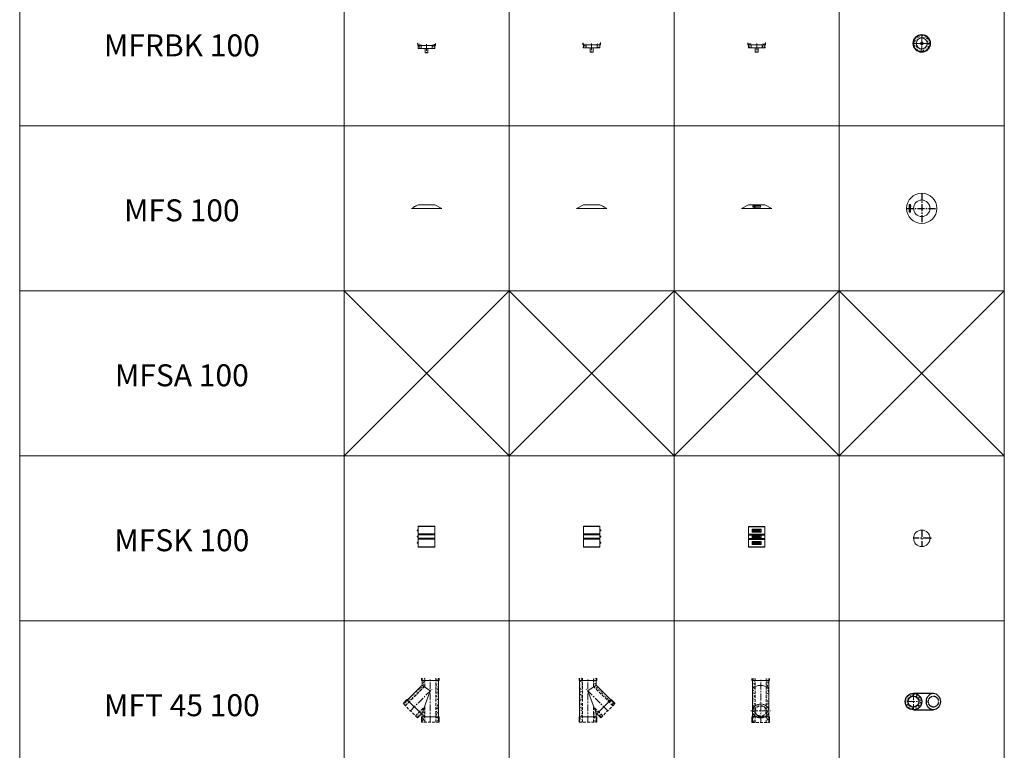
# Model space of a CAD drawing. Units: inches. Extents: x 329 to 145252, y 4 to 172842.
# Drawn here: x 5327 to 14274, y 79260 to 85905 of the extents above; entities that cross this region are included whole.
import ezdxf

# ---------------------------------------------------------------- set-up
doc = ezdxf.new("R2010")
doc.units = ezdxf.units.IN
doc.header["$MEASUREMENT"] = 0
for name, pattern in [('CENTER', [2, 1.25, -0.25, 0.25, -0.25]), ('DASHED', [0.75, 0.5, -0.25]), ('HIDDEN', [0.375, 0.25, -0.125])]:
    doc.linetypes.add(name, pattern=pattern)
for name, color, linetype, lineweight in [('Z-BORDER ONTOP', 7, 'Continuous', 25), ('Z-PART ONTOP', 3, 'Continuous', 25), ('Z-TEXT ONTOP', 9, 'Continuous', 25)]:
    doc.layers.add(name, color=color, linetype=linetype, lineweight=lineweight)
doc.styles.add('ONTOP A4(H)', font='arial.ttf', dxfattribs={"height": 3})

# ---------------------------------------------------------------- blocks, each defined once
blk = doc.blocks.new('MFRBK 10 top')
at = {"lineweight": 5}
h = blk.add_hatch(dxfattribs=at)
h.set_pattern_fill('AR-CONC', color=0, scale=0.15, style=0)
h.set_pattern_definition([(50, (241616.982, 57775.82), (27.3277003, -2.3908628), [2.8575, -31.4325]), (355, (241616.982, 57775.82), (-5.286424, 28.6584964), [2.286, -25.146]), (100.451, (241619.26, 57775.62), (22.0413752, 26.2675032), [2.4285, -26.7135]), (46.1842, (241616.98, 57783.44), (40.661856, -6.306349), [4.28625, -47.14875]), (96.6356, (241620.37, 57782.915), (35.610635, 37.1138334), [3.64275, -40.07025]), (351.184, (241616.98, 57783.44), (35.610691, 37.113768), [3.429, -37.719]), (21, (241620.792, 57781.535), (22.742232, -15.3398278), [2.8575, -31.4325]), (326, (241620.792, 57781.535), (9.2703043, 27.628195), [2.286, -25.146]), (71.4514, (241622.687, 57780.257), (32.0124736, 12.2884287), [2.4285, -26.7135]), (37.5, (241616.982, 57775.82), (0.4632905, 12.68325583), [0, -24.8412, 0, -25.527, 0, -25.24125]), (7.5, (241616.982, 57775.82), (10.0229494, 15.0270862), [0, -14.5542, 0, -24.2697, 0, -9.62025]), (327.5, (241608.485, 57775.82), (20.33858928, -0.8593116), [0, -9.525, 0, -29.718, 0, -39.4335]), (317.5, (241604.675, 57775.82), (22.2193772, 3.8139737), [0, -12.3825, 0, -19.7358, 0, -28.0035])])
h.paths.add_polyline_path([(0, 75), (0, 50, -0.414214), (50, 0), (75, 0, 0.414214)])
h.paths.add_polyline_path([(75, 0), (50, 0, -0.414214), (0, -50), (0, -75, 0.414214)])
h.paths.add_polyline_path([(0, -75), (0, -50, -0.414214), (-50, 0), (-75, 0, 0.414214)])
h.paths.add_polyline_path([(0, 50), (0, 75, 0.414214), (-75, 0), (-50, 0, -0.414214)])
at = {"color": 0, "linetype": 'CENTER', "lineweight": 5, "ltscale": 50}
for p, q in [((-81.4, 0), (80, 0)), ((0, 80), (0, -80))]:
    blk.add_line(p, q, dxfattribs=at)
at = {"color": 0, "lineweight": 5}
for p, q in [((-80.5, 2), (-81, 2)), ((-81, 2), (-81, -2)), ((-79.9, 3.5), (-80.5, 3.5)), ((-80.5, -3.5), (-80.5, 3.5)), ((-80.5, -2), (-81, -2)), ((-79.9, -3.5), (-80.5, -3.5))]:
    blk.add_line(p, q, dxfattribs=at)
for radius in [80, 75, 50, 13]:
    blk.add_circle((0, 0), radius, dxfattribs=at)
blk.add_arc((-76.4, 0), 4.98, 156.34211, 203.65789, dxfattribs=at)
blk = doc.blocks.new('MFS 10 side')
at = {"color": 0, "lineweight": 5}
for p, q in [((-75, 31.8), (-137.4, 0)), ((-137.4, 0), (137.4, 0)), ((75, 31.8), (-75, 31.8)), ((75, 31.8), (107, 15.5)), ((92.4, 22.9), (94.6, 22.9)), ((94.4, 21.9), (96.6, 21.9)), ((94.6, 22.9), (108, 16.1)), ((101.3, 18.4), (103.5, 18.4)), ((110.5, 14.8), (122.1, 8.9)), ((110.6, 13.6), (137.4, 0)), ((111.1, 13.4), (113.3, 13.4)), ((118, 9.9), (120.2, 9.9)), ((119.9, 8.9), (122.1, 8.9))]:
    blk.add_line(p, q, dxfattribs=at)
for radius in [2.5, 1.5]:
    blk.add_circle((109.5, 15.9), radius, dxfattribs=at)
blk = doc.blocks.new('MFS 10 front')
at = {"color": 0, "lineweight": 5}
for p, q in [((-75, 31.8), (-137.4, 0)), ((137.4, 0), (-137.4, 0)), ((-75, 31.8), (75, 31.8)), ((0, 21.9), (-35, 21.9)), ((-35, 21.9), (-35, 9.9)), ((-35, 9.9), (35, 9.9)), ((-26.1, 17.4), (-25.1, 18.4)), ((-26.1, 17.4), (-26.1, 14.4)), ((-25.1, 13.4), (-26.1, 14.4)), ((-22.6, 18.4), (-25.1, 18.4)), ((-25.1, 13.4), (-25.1, 18.4)), ((-25.1, 13.4), (-22.6, 13.4)), ((-12.6, 22.9), (-22.6, 22.9)), ((-22.6, 22.9), (-22.6, 8.9)), ((-22.6, 15.9), (-22.6, 18.4)), ((-22.6, 8.9), (-12.6, 8.9)), ((-12.6, 15.9), (-12.6, 22.9)), ((-12.6, 8.9), (-12.6, 15.9)), ((35, 21.9), (0, 21.9)), ((35, 9.9), (35, 21.9)), ((75, 31.8), (137.4, 0))]:
    blk.add_line(p, q, dxfattribs=at)
blk = doc.blocks.new('MFS 10 top')
at = {"color": 0, "linetype": 'CENTER', "ltscale": 50}
for p, q in [((0, 137.4), (0, -137.4)), ((-137.4, 0), (137.4, 0))]:
    blk.add_line(p, q, dxfattribs=at)
at = {"color": 0, "lineweight": 5}
for p, q in [((-100.3, 22.6), (-114.3, 22.6)), ((-114.3, 22.6), (-114.3, 12.6)), ((-114.3, 12.6), (-107.3, 12.6)), ((-101.3, 35), (-113.3, 35)), ((-113.3, 35), (-113.3, -35)), ((-109.8, 25.1), (-108.8, 26.1)), ((-109.8, 25.1), (-109.8, 22.6)), ((-109.8, 25.1), (-104.8, 25.1)), ((-105.8, 26.1), (-108.8, 26.1)), ((-107.3, 35), (-107.3, -35)), ((-107.3, 22.6), (-104.8, 22.6)), ((-107.3, 12.6), (-100.3, 12.6)), ((-105.8, 26.1), (-104.8, 25.1)), ((-104.8, 22.6), (-104.8, 25.1)), ((-101.3, 0), (-101.3, 35)), ((-101.3, -35), (-101.3, 0)), ((-100.3, 12.6), (-100.3, 22.6)), ((-113.3, -35), (-101.3, -35))]:
    blk.add_line(p, q, dxfattribs=at)
for radius in [137.4, 75]:
    blk.add_circle((0, 0), radius, dxfattribs=at)
blk = doc.blocks.new('MFSK 10 top')
at = {"color": 0, "linetype": 'CENTER', "ltscale": 50}
for p, q in [((75, 0), (-75, 0)), ((0, 75), (0, -75))]:
    blk.add_line(p, q, dxfattribs=at)
at = {"color": 0, "lineweight": 5}
for centre, radius in [((0, 0), 75), ((80, 0), 5)]:
    blk.add_circle(centre, radius, dxfattribs=at)
blk = doc.blocks.new('MFSK 10 front')
at = {"color": 0, "lineweight": 5}
for p, q in [((-75, 187), (-73.3, 190)), ((-75, 187), (-75, 119.5)), ((-75, 187), (75, 187)), ((73.3, 190), (-73.3, 190)), ((75, 187), (73.3, 190)), ((75, 119.5), (75, 187)), ((75, 187), (75, 119.5)), ((-75, 119.5), (75, 119.5)), ((-75, 110.5), (-75, 80.5)), ((75, 110.5), (-75, 110.5)), ((-41, 166), (41, 166)), ((-41, 139), (-41, 166)), ((41, 139), (-41, 139)), ((-41, 109), (41, 109)), ((-41, 82), (-41, 109)), ((-36, 162), (36, 162)), ((-36, 160), (-11, 160)), ((-36, 145), (-11, 145)), ((-36, 143), (36, 143)), ((-36, 105), (36, 105)), ((-36, 103), (-11, 103)), ((14, 155.5), (-28, 155.5)), ((-28, 155.5), (-28, 149.5)), ((-28, 149.5), (14, 149.5)), ((14, 98.5), (-28, 98.5)), ((-28, 98.5), (-28, 92.5)), ((-28, 92.5), (14, 92.5)), ((-17, 149.5), (-17, 155.5)), ((-17, 92.5), (-17, 98.5)), ((-15, 155.5), (-15, 149.5)), ((-15, 149.5), (-14.5, 149.5)), ((-15, 98.5), (-15, 92.5)), ((-15, 92.5), (-14.5, 92.5)), ((-11, 160), (-11, 145)), ((-11, 103), (-11, 88)), ((14, 160), (36, 160)), ((14, 160), (14, 145)), ((14, 152.5), (14, 160)), ((25, 157.5), (14, 157.5)), ((14, 152.5), (14, 155.5)), ((25, 147.5), (14, 147.5)), ((14, 145), (36, 145)), ((14, 103), (36, 103)), ((14, 103), (14, 88)), ((14, 95.5), (14, 103)), ((25, 100.5), (14, 100.5)), ((14, 95.5), (14, 98.5)), ((25, 90.5), (14, 90.5)), ((19.5, 157.5), (19.5, 147.5)), ((19.5, 100.5), (19.5, 90.5)), ((25, 147.5), (25, 157.5)), ((25, 90.5), (25, 100.5)), ((37, 154.5), (37, 150.5)), ((39, 154.5), (37, 154.5)), ((39, 150.5), (37, 150.5)), ((37, 97.5), (37, 93.5)), ((39, 97.5), (37, 97.5)), ((39, 93.5), (37, 93.5)), ((39, 150.5), (39, 154.5)), ((39, 93.5), (39, 97.5)), ((41, 166), (41, 139)), ((41, 109), (41, 82)), ((75, 80.5), (75, 110.5)), ((-75, 80.5), (75, 80.5)), ((-75, 71.5), (-75, 3)), ((-75, 71.5), (75, 71.5)), ((-75, 3), (-73.3, 0)), ((-75, 3), (75, 3)), ((-73.3, 0), (73.3, 0)), ((41, 82), (-41, 82)), ((-41, 53.5), (41, 53.5)), ((-41, 26.5), (-41, 53.5)), ((41, 26.5), (-41, 26.5)), ((-36, 88), (-11, 88)), ((-36, 86), (36, 86)), ((-36, 49.5), (36, 49.5)), ((-36, 47.5), (-11, 47.5)), ((-36, 32.5), (-11, 32.5)), ((-36, 30.5), (36, 30.5)), ((14, 43), (-28, 43)), ((-28, 43), (-28, 37)), ((-28, 37), (14, 37)), ((-17, 37), (-17, 43)), ((-15, 43), (-15, 37)), ((-15, 37), (-14.5, 37)), ((-11, 47.5), (-11, 32.5)), ((14, 88), (36, 88)), ((14, 47.5), (36, 47.5)), ((14, 47.5), (14, 32.5)), ((14, 40), (14, 47.5)), ((25, 45), (14, 45)), ((14, 40), (14, 43)), ((25, 35), (14, 35)), ((14, 32.5), (36, 32.5)), ((19.5, 45), (19.5, 35)), ((25, 35), (25, 45)), ((37, 42), (37, 38)), ((39, 42), (37, 42)), ((39, 38), (37, 38)), ((39, 38), (39, 42)), ((41, 53.5), (41, 26.5)), ((75, 3), (73.3, 0)), ((75, 3), (75, 71.5))]:
    blk.add_line(p, q, dxfattribs=at)
for centre in [(-37, 152.5), (-37, 95.5), (-37, 40)]:
    blk.add_circle(centre, 1, dxfattribs=at)
for centre, radius, start, end in [((-75.5, 115), 4.5, 276.37937, 83.62063), ((-36, 161), 1, 90, 270), ((-36, 144), 1, 90, 270), ((-36, 104), 1, 90, 270), ((-5.7, 152.5), 9.25, 161.07536, 198.92464), ((-5.7, 95.5), 9.25, 161.07536, 198.92464), ((36, 161), 1, 270, 90), ((36, 144), 1, 270, 90), ((36, 104), 1, 270, 90), ((75.5, 115), 4.5, 96.37937, 263.62063), ((-75.5, 76), 4.5, 276.37937, 83.62063), ((-36, 87), 1, 90, 270), ((-36, 48.5), 1, 90, 270), ((-36, 31.5), 1, 90, 270), ((-5.7, 40), 9.25, 161.07536, 198.92464), ((36, 87), 1, 270, 90), ((36, 48.5), 1, 270, 90), ((36, 31.5), 1, 270, 90), ((75.5, 76), 4.5, 96.37937, 263.62063)]:
    blk.add_arc(centre, radius, start, end, dxfattribs=at)
blk = doc.blocks.new('MFSK 10 side')
at = {"color": 0, "lineweight": 5}
for p, q in [((-75, 187), (-73.3, 190)), ((-75, 187), (-75, 119.5)), ((-75, 187), (75, 187)), ((73.3, 190), (-73.3, 190)), ((75, 187), (73.3, 190)), ((75, 119.5), (75, 187)), ((75, 187), (75, 119.5)), ((-75, 119.5), (75, 119.5)), ((-75, 110.5), (-75, 80.5)), ((75, 110.5), (-75, 110.5)), ((75, 80.5), (75, 110.5)), ((-75, 80.5), (75, 80.5)), ((-75, 71.5), (-75, 3)), ((-75, 71.5), (75, 71.5)), ((-75, 3), (-73.3, 0)), ((-75, 3), (75, 3)), ((-73.3, 0), (73.3, 0)), ((75, 3), (73.3, 0)), ((75, 3), (75, 71.5))]:
    blk.add_line(p, q, dxfattribs=at)
for centre in [(80, 152.5), (80, 95.5), (80, 40)]:
    blk.add_circle(centre, 5, dxfattribs=at)
for centre, start, end in [((-75.5, 115), 276.37937, 83.62063), ((75.5, 115), 96.37937, 263.62063), ((-75.5, 76), 276.37937, 83.62063), ((75.5, 76), 96.37937, 263.62063)]:
    blk.add_arc(centre, 4.5, start, end, dxfattribs=at)
blk = doc.blocks.new('MFRBK 10')
at = {"lineweight": 5}
h = blk.add_hatch(dxfattribs=at)
h.set_pattern_fill('AR-CONC', color=0, scale=0.15, style=0)
h.set_pattern_definition([(50, (241375.336, 60671.206), (27.3277003, -2.3908628), [2.8575, -31.4325]), (355, (241375.336, 60671.206), (-5.286424, 28.6584964), [2.286, -25.146]), (100.451, (241377.614, 60671.007), (22.0413752, 26.2675032), [2.4285, -26.7135]), (46.1842, (241375.336, 60678.826), (40.661856, -6.306349), [4.28625, -47.14875]), (96.6356, (241378.725, 60678.3), (35.610635, 37.1138334), [3.64275, -40.07025]), (351.184, (241375.336, 60678.826), (35.610691, 37.113768), [3.429, -37.719]), (21, (241379.146, 60676.921), (22.742232, -15.3398278), [2.8575, -31.4325]), (326, (241379.146, 60676.921), (9.2703043, 27.628195), [2.286, -25.146]), (71.4514, (241381.041, 60675.643), (32.0124736, 12.2884287), [2.4285, -26.7135]), (37.5, (241375.336, 60671.206), (0.4632905, 12.68325583), [0, -24.8412, 0, -25.527, 0, -25.24125]), (7.5, (241375.336, 60671.206), (10.0229494, 15.0270862), [0, -14.5542, 0, -24.2697, 0, -9.62025]), (327.5, (241366.84, 60671.206), (20.33858928, -0.8593116), [0, -9.525, 0, -29.718, 0, -39.4335]), (317.5, (241363.03, 60671.206), (22.2193772, 3.8139737), [0, -12.3825, 0, -19.7358, 0, -28.0035])])
h.paths.add_polyline_path([(-50, 0), (-75, 0), (-75, -39), (-50, -14)])
h.paths.add_polyline_path([(-50, -14), (-75, -39), (-50, -39)])
h.paths.add_polyline_path([(75, 0), (50, 0), (50, -14), (75, -39)])
h.paths.add_polyline_path([(75, -39), (50, -14), (50, -39)])
at = {"color": 0, "lineweight": 5}
for p, q in [((-80.5, 8), (-81, 8)), ((-81, 8), (-81, 4)), ((-81, 4), (-80.5, 4)), ((-80.5, 9.5), (-80.5, 2.5)), ((-80.5, 9.5), (-80, 9.5)), ((-80.5, 2.5), (-80, 2.5)), ((-80, -3.7), (-80, 6)), ((-80, -14), (-80, 6)), ((-75, 0), (-75, -39)), ((75, 0), (75, -39)), ((80, -14), (80, 6)), ((-80, -14), (80, -14)), ((-75.5, -39), (-75.5, -34)), ((75.5, -39), (-75.5, -39)), ((-75, -14), (75, -14)), ((50, -39), (-50, -39)), ((-13, -79), (-13, -39)), ((13, -79), (-13, -79)), ((13, -79), (13, -39)), ((75.5, -39), (75.5, -34))]:
    blk.add_line(p, q, dxfattribs=at)
at = {"color": 0, "linetype": 'HIDDEN', "lineweight": 5, "ltscale": 100}
for p, q in [((-50, -39), (-50, 0)), ((50, -39), (50, 0))]:
    blk.add_line(p, q, dxfattribs=at)
at = {"color": 0, "linetype": 'CENTER', "lineweight": 5, "ltscale": 50}
blk.add_line((0, 0), (0, -79), dxfattribs=at)
at = {"color": 0, "lineweight": 5}
blk.add_arc((-76.9, 6), 4.52, 155.13475, 204.86525, dxfattribs=at)
blk = doc.blocks.new('MFT 45 10 side')
at = {"lineweight": 5}
h = blk.add_hatch(dxfattribs=at)
h.set_pattern_fill('AR-CONC', color=0, scale=0.15, style=0)
h.set_pattern_definition([(50, (230807.75, 66854.236), (27.3277003, -2.3908628), [2.8575, -31.4325]), (355, (230807.75, 66854.236), (-5.286424, 28.6584964), [2.286, -25.146]), (100.451, (230810.028, 66854.036), (22.0413752, 26.2675032), [2.4285, -26.7135]), (46.1842, (230807.75, 66861.856), (40.661856, -6.306349), [4.28625, -47.14875]), (96.6356, (230811.14, 66861.33), (35.610635, 37.1138334), [3.64275, -40.07025]), (351.184, (230807.75, 66861.856), (35.610691, 37.113768), [3.429, -37.719]), (21, (230811.56, 66859.95), (22.742232, -15.3398278), [2.8575, -31.4325]), (326, (230811.56, 66859.95), (9.2703043, 27.628195), [2.286, -25.146]), (71.4514, (230813.455, 66858.672), (32.0124736, 12.2884287), [2.4285, -26.7135]), (37.5, (230807.75, 66854.236), (0.4632905, 12.68325583), [0, -24.8412, 0, -25.527, 0, -25.24125]), (7.5, (230807.75, 66854.236), (10.0229494, 15.0270862), [0, -14.5542, 0, -24.2697, 0, -9.62025]), (327.5, (230799.254, 66854.236), (20.33858928, -0.8593116), [0, -9.525, 0, -29.718, 0, -39.4335]), (317.5, (230795.444, 66854.236), (22.2193772, 3.8139737), [0, -12.3825, 0, -19.7358, 0, -28.0035])])
h.paths.add_polyline_path([(75, 400), (50, 400), (50, 380), (75, 380)])
h.paths.add_polyline_path([(75, 380), (50, 380), (50, 326.9), (75, 337.3)])
h.paths.add_polyline_path([(75, 337.3), (50, 326.9), (199.5, 177.4), (216.6, 195.3)])
h.paths.add_polyline_path([(216.6, 195.3), (199.5, 177.4), (226.8, 150.1), (244.5, 167.8)])
h.paths.add_polyline_path([(107.7, 85.3), (90, 67.7), (117.2, 40.5), (134.9, 58.2)])
h.paths.add_polyline_path([(50, 143.1), (50, 50), (75, 50), (75, 82.7), (90, 67.7), (107.7, 85.3)])
h.paths.add_polyline_path([(75, 50), (50, 50), (50, 0), (75, 0)])
h.paths.add_polyline_path([(-50, 50), (-75, 50), (-75, 0), (-50, 0)])
h.paths.add_polyline_path([(-50, 380), (-75, 380), (-75, 50), (-50, 50)])
h.paths.add_polyline_path([(-50, 400), (-75, 400), (-75, 380), (-50, 380)])
at = {"color": 0, "lineweight": 5}
for p, q in [((-80, 380), (-80, 400)), ((-80, 380), (80, 380)), ((-75, 400), (-75, 0)), ((75, 400), (75, 337.3)), ((80, 380), (80, 400)), ((0, 285), (75, 337.3)), ((75, 82.7), (0, 285)), ((75, 337.3), (244.5, 167.8)), ((78.3, 72.3), (212.7, 206.7)), ((212.7, 206.7), (248, 171.3)), ((-80, 50), (80, 50)), ((-80, 50), (-80, 0)), ((75, 82.7), (75, 0)), ((75, 82.7), (117.2, 40.5)), ((78.3, 72.3), (80, 70.6)), ((80, 50), (80, 0))]:
    blk.add_line(p, q, dxfattribs=at)
at = {"color": 0, "linetype": 'HIDDEN', "lineweight": 5, "ltscale": 100}
for p, q in [((-50, 0), (-50, 400)), ((50, 326.9), (50, 400)), ((226.8, 150.1), (50, 326.9)), ((50, 0), (50, 143.1)), ((134.9, 58.2), (50, 143.1)), ((117.2, 40.5), (244.5, 167.8)), ((-80, 0), (80, 0))]:
    blk.add_line(p, q, dxfattribs=at)
at = {"color": 0, "linetype": 'CENTER', "lineweight": 5, "ltscale": 50}
for p, q in [((0, 0), (0, 400)), ((180.9, 104.1), (-15, 300))]:
    blk.add_line(p, q, dxfattribs=at)
blk = doc.blocks.new('MFT 45 10 front')
at = {"lineweight": 5}
h = blk.add_hatch(dxfattribs=at)
h.set_pattern_fill('AR-CONC', color=0, scale=0.15, style=0)
h.set_pattern_definition([(50, (230281.69, 66854.236), (27.3277003, -2.3908628), [2.8575, -31.4325]), (355, (230281.69, 66854.236), (-5.286424, 28.6584964), [2.286, -25.146]), (100.451, (230283.968, 66854.036), (22.0413752, 26.2675032), [2.4285, -26.7135]), (46.1842, (230281.69, 66861.856), (40.661856, -6.306349), [4.28625, -47.14875]), (96.6356, (230285.08, 66861.33), (35.610635, 37.1138334), [3.64275, -40.07025]), (351.184, (230281.69, 66861.856), (35.610691, 37.113768), [3.429, -37.719]), (21, (230285.5, 66859.95), (22.742232, -15.3398278), [2.8575, -31.4325]), (326, (230285.5, 66859.95), (9.2703043, 27.628195), [2.286, -25.146]), (71.4514, (230287.396, 66858.672), (32.0124736, 12.2884287), [2.4285, -26.7135]), (37.5, (230281.691, 66854.236), (0.4632905, 12.68325583), [0, -24.8412, 0, -25.527, 0, -25.24125]), (7.5, (230281.691, 66854.236), (10.0229494, 15.0270862), [0, -14.5542, 0, -24.2697, 0, -9.62025]), (327.5, (230273.194, 66854.236), (20.33858928, -0.8593116), [0, -9.525, 0, -29.718, 0, -39.4335]), (317.5, (230269.384, 66854.236), (22.2193772, 3.8139737), [0, -12.3825, 0, -19.7358, 0, -28.0035])])
h.paths.add_polyline_path([(-50, 400), (-75, 400), (-75, 380), (-50, 380)])
edge = h.paths.add_edge_path()
edge.add_line((-50, 380), (-75, 380))
edge.add_line((-75, 380), (-75, 312.8))
edge.add_arc((0, 210), 127.3, 113.13115, 126.1042, ccw=False)
edge.add_line((-50, 327), (-50, 380))
edge = h.paths.add_edge_path()
edge.add_ellipse((0, 104.1), major_axis=(-74.9, 5.9), ratio=0.8238, start_angle=-44.5206, end_angle=5.43248, ccw=False)
edge.add_line((-50, 151.6), (-50, 327))
edge.add_arc((0, 210), 127.3, 113.13115, 126.1042)
edge.add_line((-75, 312.8), (-75, 104.1))
edge = h.paths.add_edge_path()
edge.add_ellipse((0, 104.1), major_axis=(-74.9, 5.9), ratio=0.8238, start_angle=315.4794, end_angle=365.43248)
edge.add_line((-75, 104.1), (-50.4, 104.2))
edge.add_line((-50.4, 104.2), (-50, 151.6))
edge = h.paths.add_edge_path()
edge.add_ellipse((0, 104.1), major_axis=(75, 2.5), ratio=0.834107, start_angle=177.67434, end_angle=226.41872)
edge.add_line((-50.2, 57.1), (-50.4, 104.2))
edge.add_line((-50.4, 104.2), (-75, 104.1))
edge = h.paths.add_edge_path()
edge.add_ellipse((0, 104.1), major_axis=(75, 2.5), ratio=0.834107, start_angle=177.67434, end_angle=226.41872, ccw=False)
edge.add_line((-75, 104.1), (-75, 50))
edge.add_line((-75, 50), (-50, 50))
edge.add_line((-50, 50), (-50.2, 57.1))
h.paths.add_polyline_path([(-50, 50), (-75, 50), (-75, 0), (-50, 0)])
h.paths.add_polyline_path([(75, 50), (50, 50), (50, 0), (75, 0)])
edge = h.paths.add_edge_path()
edge.add_ellipse((10, 108.7), major_axis=(-58.3, 31.1), ratio=0.944779, start_angle=154.59367, end_angle=205.40633, ccw=False)
edge.add_line((50.1, 56.9), (50, 50))
edge.add_line((50, 50), (75, 50))
edge.add_line((75, 50), (75.3, 104.2))
edge = h.paths.add_edge_path()
edge.add_ellipse((10, 108.7), major_axis=(-58.3, 31.1), ratio=0.944779, start_angle=154.59367, end_angle=205.40633)
edge.add_line((75.3, 104.2), (50, 104.6))
edge.add_line((50, 104.6), (50.1, 56.9))
edge = h.paths.add_edge_path()
edge.add_ellipse((0, 104.1), major_axis=(75.2, 4.8), ratio=0.818113, start_angle=355.60368, end_angle=405.20912)
edge.add_line((50.2, 151.2), (50, 104.6))
edge.add_line((50, 104.6), (75.3, 104.2))
edge = h.paths.add_edge_path()
edge.add_ellipse((0, 104.1), major_axis=(75.2, 4.8), ratio=0.818113, start_angle=-4.39632, end_angle=45.20912, ccw=False)
edge.add_line((75.3, 104.2), (75, 312.8))
edge.add_arc((0, 210), 127.3, 53.8958, 66.86885)
edge.add_line((50, 327), (50.2, 151.2))
edge = h.paths.add_edge_path()
edge.add_line((75, 380), (50, 380))
edge.add_line((50, 380), (50, 327))
edge.add_arc((0, 210), 127.3, 53.8958, 66.86885, ccw=False)
edge.add_line((75, 312.8), (75, 380))
h.paths.add_polyline_path([(75, 400), (50, 400), (50, 380), (75, 380)])
h = blk.add_hatch(dxfattribs=at)
h.set_pattern_fill('AR-CONC', color=0, scale=0.15, style=0)
h.set_pattern_definition([(50, (222141.594, 67343.215), (27.3277003, -2.3908628), [2.8575, -31.4325]), (355, (222141.594, 67343.215), (-5.286424, 28.6584964), [2.286, -25.146]), (100.451, (222143.87, 67343.015), (22.0413752, 26.2675032), [2.4285, -26.7135]), (46.1842, (222141.594, 67350.835), (40.661856, -6.306349), [4.28625, -47.14875]), (96.6356, (222144.982, 67350.31), (35.610635, 37.1138334), [3.64275, -40.07025]), (351.184, (222141.594, 67350.835), (35.610691, 37.113768), [3.429, -37.719]), (21, (222145.404, 67348.93), (22.742232, -15.3398278), [2.8575, -31.4325]), (326, (222145.404, 67348.93), (9.2703043, 27.628195), [2.286, -25.146]), (71.4514, (222147.3, 67347.651), (32.0124736, 12.2884287), [2.4285, -26.7135]), (37.5, (222141.594, 67343.215), (0.4632905, 12.68325583), [0, -24.8412, 0, -25.527, 0, -25.24125]), (7.5, (222141.594, 67343.215), (10.0229494, 15.0270862), [0, -14.5542, 0, -24.2697, 0, -9.62025]), (327.5, (222133.097, 67343.215), (20.33858928, -0.8593116), [0, -9.525, 0, -29.718, 0, -39.4335]), (317.5, (222129.287, 67343.215), (22.2193772, 3.8139737), [0, -12.3825, 0, -19.7358, 0, -28.0035])])
edge = h.paths.add_edge_path()
edge.add_ellipse((0, 104.1), major_axis=(-75, 0), ratio=0.848528, start_angle=228.18969, end_angle=270)
edge.add_line((0, 167.8), (0, 150.1))
edge.add_ellipse((0, 104.1), major_axis=(-50, 0), ratio=0.919239, start_angle=180, end_angle=270, ccw=False)
edge.add_line((50, 104.1), (50, 151.6))
edge = h.paths.add_edge_path()
edge.add_ellipse((0, 104.1), major_axis=(-50, 0), ratio=0.919239, start_angle=270, end_angle=360, ccw=False)
edge.add_line((0, 150.1), (0, 167.8))
edge.add_ellipse((0, 104.1), major_axis=(-75, 0), ratio=0.848528, start_angle=270, end_angle=311.81031)
edge.add_line((-50, 151.6), (-50, 104.1))
edge = h.paths.add_edge_path()
edge.add_ellipse((0, 104.1), major_axis=(-75, 0), ratio=0.848528, start_angle=48.18969, end_angle=58.27625)
edge.add_line((-39.4, 50), (0, 50))
edge.add_line((0, 50), (0, 58.2))
edge.add_ellipse((0, 104.1), major_axis=(-50, 0), ratio=0.919239, start_angle=0, end_angle=90, ccw=False)
edge.add_line((-50, 104.1), (-50, 56.7))
edge = h.paths.add_edge_path()
edge.add_ellipse((0, 104.1), major_axis=(-75, 0), ratio=0.848528, start_angle=121.72375, end_angle=131.81031)
edge.add_line((50, 56.7), (50, 104.1))
edge.add_ellipse((0, 104.1), major_axis=(-50, 0), ratio=0.919239, start_angle=90, end_angle=180, ccw=False)
edge.add_line((0, 58.2), (0, 50))
edge.add_line((0, 50), (39.4, 50))
edge = h.paths.add_edge_path()
edge.add_ellipse((0, 104.1), major_axis=(-75, 0), ratio=0.848528, start_angle=90, end_angle=121.72375)
edge.add_line((39.4, 50), (0, 50))
edge.add_line((0, 50), (0, 40.5))
edge = h.paths.add_edge_path()
edge.add_ellipse((0, 104.1), major_axis=(-75, 0), ratio=0.848528, start_angle=58.27625, end_angle=90)
edge.add_line((0, 40.5), (0, 50))
edge.add_line((0, 50), (-39.4, 50))
at = {"color": 0, "lineweight": 5}
for p, q in [((-80, 380), (-80, 400)), ((-80, 380), (80, 380)), ((-75, 400), (-75, 0)), ((75, 400), (75, 0)), ((80, 380), (80, 400)), ((-80, 50), (80, 50)), ((-80, 50), (-80, 0)), ((80, 50), (80, 0))]:
    blk.add_line(p, q, dxfattribs=at)
at = {"color": 0, "linetype": 'HIDDEN', "lineweight": 5, "ltscale": 100}
for p, q in [((-50, 0), (-50, 400)), ((50, 0), (50, 400)), ((-80, 0), (80, 0))]:
    blk.add_line(p, q, dxfattribs=at)
at = {"color": 0, "linetype": 'CENTER', "lineweight": 5, "ltscale": 50}
for p, q in [((0, 0), (0, 400)), ((-90, 104.1), (90, 104.1))]:
    blk.add_line(p, q, dxfattribs=at)
at = {"color": 0, "lineweight": 5}
blk.add_arc((0, 210), 127.3, 53.8958, 126.1042, dxfattribs=at)
blk.add_ellipse((0, 104.1), major_axis=(-75, 0), ratio=0.848528, dxfattribs=at)
at = {"color": 0, "linetype": 'HIDDEN', "lineweight": 5, "ltscale": 100}
blk.add_ellipse((0, 104.1), major_axis=(-50, 0), ratio=0.919239, dxfattribs=at)
blk = doc.blocks.new('MFT 45 10 top')
at = {"ltscale": 50}
h = blk.add_hatch(dxfattribs=at)
h.set_pattern_fill('AR-CONC', color=0, scale=0.15)
h.set_pattern_definition([(50, (-2341.315, -1537.956), (27.3277, -2.39086), [2.8575, -31.4325]), (355, (-2341.315, -1537.956), (-5.28651, 28.65853), [2.286, -25.1461]), (100.4514, (-2339.038, -1538.155), (22.04119, 26.26766), [2.4285, -26.71354]), (46.1842, (-2341.315, -1530.336), (40.66186, -6.30635), [4.28625, -47.14875]), (96.6356, (-2337.927, -1530.86), (35.6106, 37.1139), [3.64275, -40.07034]), (351.1842, (-2341.315, -1530.336), (35.6106, 37.1139), [3.429, -37.71896]), (21, (-2337.505, -1532.24), (22.74216, -15.33978), [2.8575, -31.4325]), (326, (-2337.505, -1532.24), (9.2703, 27.6282), [2.286, -25.146]), (71.4514, (-2335.61, -1533.52), (32.01246, 12.28842), [2.4285, -26.7135]), (37.5, (-2341.315, -1537.956), (0.46329, 12.683256), [0, -24.8412, 0, -25.527, 0, -25.24125]), (7.5, (-2341.315, -1537.956), (10.02295, 15.027086), [0, -14.5542, 0, -24.2697, 0, -9.62025]), (327.5, (-2349.812, -1537.956), (20.33859, -0.85931), [0, -9.525, 0, -29.718, 0, -39.4335]), (317.5, (-2353.622, -1537.956), (22.21938, 3.81397), [0, -12.3825, 0, -19.7358, 0, -28.0035])])
edge = h.paths.add_edge_path()
edge.add_arc((-21.4, 224.3), 75, 0, 360)
edge = h.paths.add_edge_path(flags=17)
edge.add_arc((-21.4, 224.3), 50, 0, 360)
at = {"color": 3}
for p, q in [((-21.4, 299.3), (159.5, 299.3)), ((-21.4, 149.3), (159.5, 149.3))]:
    blk.add_line(p, q, dxfattribs=at)
at = {"color": 1, "linetype": 'CENTER', "lineweight": 5, "ltscale": 50}
for p, q in [((-21.4, 299.3), (-21.4, 149.3)), ((-71.4, 224.3), (28.6, 224.3))]:
    blk.add_line(p, q, dxfattribs=at)
at = {"color": 3}
for radius in [75, 50]:
    blk.add_circle((-21.4, 224.3), radius, dxfattribs=at)
blk.add_ellipse((159.5, 224.3), major_axis=(0, 75), ratio=0.848528, dxfattribs=at)
at = {"color": 3, "linetype": 'DASHED'}
blk.add_ellipse((159.5, 224.3), major_axis=(0, 50), ratio=0.919239, dxfattribs=at)

msp = doc.modelspace()

# ---------------------------------------------------------------- linework, layer by layer
at = {"layer": 'Z-BORDER ONTOP', "lineweight": 5}
for p, q in [((5326.7854, 159938.79855), (5326.7854, 66938.79857)), ((8273.98955, 159938.79855), (8273.98955, 66938.79857)), ((9773.98955, 159938.79855), (9773.98955, 66938.79857)), ((11273.98955, 159938.79855), (11273.98955, 66938.79857)), ((12773.98955, 159938.79855), (12773.98955, 66938.79857)), ((14273.98955, 159938.79855), (14273.98955, 66938.79857)), ((8273.98955, 158438.79855), (8273.98955, 66938.79857)), ((9773.98955, 158438.79855), (9773.98955, 66938.79857)), ((11273.98955, 158438.79855), (11273.98955, 66938.79857)), ((12773.98955, 158438.79855), (12773.98955, 66938.79857)), ((14273.98955, 158438.79855), (14273.98955, 66938.79857)), ((14273.98955, 84938.79855), (5326.7854, 84938.79855)), ((14273.98955, 83438.79855), (5326.7854, 83438.79855)), ((8273.98955, 81938.79855), (9773.98955, 83438.79855)), ((8273.98955, 83438.79855), (9773.98955, 81938.79855)), ((9773.98955, 81938.79855), (11273.98955, 83438.79855)), ((9773.98955, 83438.79855), (11273.98955, 81938.79855)), ((11273.98955, 81938.79855), (12773.98955, 83438.79855)), ((11273.98955, 83438.79855), (12773.98955, 81938.79855)), ((12773.98955, 81938.79855), (14273.98955, 83438.79855)), ((12773.98955, 83438.79855), (14273.98955, 81938.79855)), ((14273.98955, 81938.79855), (5326.7854, 81938.79855)), ((14273.98955, 80438.79855), (5326.7854, 80438.79855))]:
    msp.add_line(p, q, dxfattribs=at)

# ---------------------------------------------------------------- block references
at = {"layer": 'Z-PART ONTOP', "lineweight": 5}
for name, p in [('MFRBK 10 top', (13523.98955, 85688.79855)), ('MFRBK 10', (9023.98955, 85682.79855)), ('MFS 10 top', (13523.98955, 84188.79855)), ('MFS 10 side', (10523.98955, 84188.79855)), ('MFS 10 front', (12023.98955, 84188.79855)), ('MFSK 10 side', (10523.98955, 81108.32641)), ('MFSK 10 front', (12023.98955, 81106.79855)), ('MFSK 10 top', (13523.98955, 81188.79855)), ('MFT 45 10 side', (10489.90197, 79515.77129)), ('MFT 45 10 front', (12060.30264, 79513.98665)), ('MFT 45 10 top', (13469.62422, 79479.63345))]:
    msp.add_blockref(name, p, dxfattribs=at)
at = {"layer": 'Z-PART ONTOP', "lineweight": 5, "xscale": -1}
for name, p in [('MFRBK 10', (10523.98955, 85688.79855)), ('MFRBK 10', (12023.98955, 85688.79855)), ('MFS 10 side', (9023.98955, 84188.79855)), ('MFSK 10 side', (9023.98955, 81108.32641)), ('MFT 45 10 side', (9058.07713, 79515.77129))]:
    msp.add_blockref(name, p, dxfattribs=at)

# ---------------------------------------------------------------- texts
at = {"layer": 'Z-TEXT ONTOP', "lineweight": 5, "char_height": 200, "width": 2947.2041472, "attachment_point": 5, "style": 'ONTOP A4(H)'}
for s, insert in [('MFRBK 100', (6800.38748, 85644.8756)), ('MFS 100', (6800.38748, 84144.8756)), ('MFSA 100', (6800.38748, 82644.8756)), ('MFSK 100', (6800.38748, 81144.8756)), ('MFT 45 100', (6800.38748, 79644.8756))]:
    msp.add_mtext(s, dxfattribs=dict(at, insert=insert))

doc.saveas('drawing.dxf')
